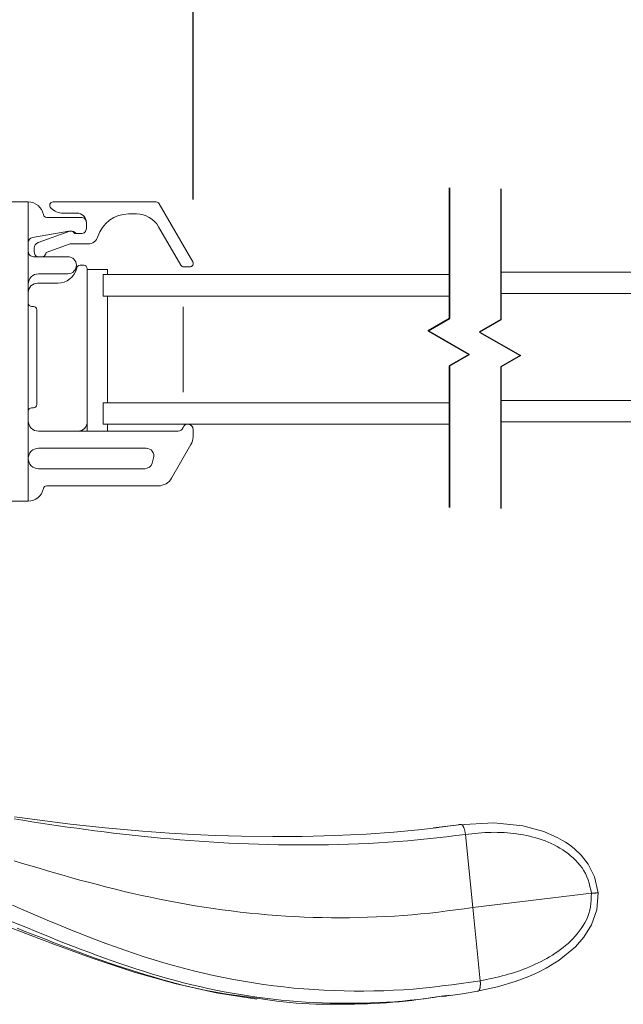
# Model space of a CAD drawing. Units: inches. Extents: x 86.4 to 153.2, y 104 to 139.9.
# Drawn here: x 142.5 to 146, y 107 to 112.7 of the extents above; entities that cross this region are included whole.
import ezdxf

# ---------------------------------------------------------------- set-up
doc = ezdxf.new("R2010")
doc.units = ezdxf.units.IN
doc.header["$LTSCALE"] = 0.5
doc.header["$MEASUREMENT"] = 0
doc.layers.add('DIM', color=8, linetype='Continuous')
doc.styles.add('Fraction', font='fracsimp.shx')
doc.dimstyles.new('Fraction', dxfattribs={"dimscale": 0, "dimtxt": 0.09, "dimasz": 0.1, "dimexe": 0.09, "dimexo": 0.0625, "dimgap": 0.02, "dimtad": 0, "dimtih": 1, "dimtoh": 1, "dimdec": 4, "dimzin": 0, "dimdsep": 46, "dimlunit": 5, "dimtxsty": 'Fraction', "dimcen": 0, "dimclrd": 256, "dimclre": 256, "dimclrt": 1, "dimadec": 1, "dimazin": 1, "dimtfac": 0.9, "dimtdec": 4, "dimtofl": 0, "dimtmove": 1, "dimatfit": 1, "dimfxl": 1, "dimfrac": 1, "dimtolj": 1, "dimtzin": 0, "dimlwd": -1, "dimlwe": -1, "dimarcsym": 0})

# ---------------------------------------------------------------- blocks, each defined once
blk = doc.blocks.new('*D112')
at = {"layer": 'DIM'}
for p, q in [((144.9238, 119.9325), (144.9281, 121.4024)), ((144.9281, 121.4024), (145.1681, 121.4024)), ((143.5239, 111.6585), (143.5239, 120.4725)), ((146.3237, 111.6585), (146.3237, 120.4725)), ((144.1239, 119.9325), (145.7237, 119.9325))]:
    blk.add_line(p, q, dxfattribs=at)
for points in [[(144.1239, 120.0325), (144.1239, 119.8325), (143.5239, 119.9325)], [(145.7237, 120.0325), (145.7237, 119.8325), (146.3237, 119.9325)]]:
    blk.add_solid(points, dxfattribs=at)
at = {"layer": 'DIM', "color": 1, "insert": (147.1524, 121.4024), "char_height": 0.54, "attachment_point": 5, "style": 'Fraction'}
blk.add_mtext('\\A1;DAYLIGHT\\POPENING', dxfattribs=at)
blk = doc.blocks.new('*D111')
at = {"layer": 'DIM'}
for p, q in [((134.8865, 111.6557), (134.8865, 120.4725)), ((143.5239, 111.6585), (143.5239, 120.4725)), ((135.4865, 119.9325), (138.423, 119.9325)), ((142.9239, 119.9325), (139.9873, 119.9325))]:
    blk.add_line(p, q, dxfattribs=at)
for points in [[(135.4865, 120.0325), (135.4865, 119.8325), (134.8865, 119.9325)], [(142.9239, 120.0325), (142.9239, 119.8325), (143.5239, 119.9325)]]:
    blk.add_solid(points, dxfattribs=at)
at = {"layer": 'DIM', "color": 1, "insert": (139.2052, 119.9325), "char_height": 0.54, "attachment_point": 5, "style": 'Fraction'}
blk.add_mtext('\\A1;8{\\H0.900000x;\\S5#8;}', dxfattribs=at)

msp = doc.modelspace()

# ---------------------------------------------------------------- linework, layer by layer
at = {"color": 8}
for points in [[(145.02344, 110.96121), (145.02344, 111.72637)], [(145.02344, 110.96121), (145.02344, 111.72637)], [(144.89893, 110.88932), (145.02344, 110.96121), (144.89893, 110.88932), (145.13762, 110.75152)], [(144.89893, 110.88932), (145.02344, 110.96121), (144.89893, 110.88932), (145.13762, 110.75152)], [(145.13762, 110.75152), (145.02344, 110.6856)], [(145.13762, 110.75152), (145.02344, 110.6856)], [(145.02344, 109.85731), (145.02344, 110.6856)], [(145.02344, 109.85731), (145.02344, 110.6856)]]:
    msp.add_lwpolyline(points, close=True, dxfattribs=at)
msp.add_lwpolyline([(145.32416, 111.72012), (145.32416, 110.95496), (145.19965, 110.88307), (145.43834, 110.74527), (145.32416, 110.67935), (145.32416, 109.85106)], dxfattribs=at)
msp.add_lwpolyline([(145.32416, 111.72012), (145.32416, 110.95496), (145.19965, 110.88307), (145.43834, 110.74527), (145.32416, 110.67935), (145.32416, 109.85106)], dxfattribs=at)
at = {"color": 7, "linetype": 'Continuous', "lineweight": 15}
for points in [[(142.55933, 111.40657, -0.3646335), (142.58419, 111.43612), (142.79678, 111.47309, -0.0430743), (142.80192, 111.47354), (142.81555, 111.47354, -0.1989124), (142.83055, 111.46732, 0.1989124), (142.85176, 111.45854), (142.86933, 111.45854, 0.4142136), (142.89933, 111.48854), (142.89933, 111.52354, 0.4142136), (142.86933, 111.55354), (142.6675, 111.55354, -0.3616215), (142.64783, 111.5699, 0.3616215), (142.55933, 111.64354), (139.48633, 111.64354, 0.4142136)], [(142.64736, 111.32354, 0.2265027), (142.664, 111.3487), (142.80448, 111.39854), (142.90933, 111.39854, 0.3295888), (142.9667, 111.44096, -0.3295888), (143.14598, 111.57354), (143.1921, 111.57354, -0.2679492), (143.32201, 111.49854), (143.45191, 111.27354, 0.2679492), (143.46923, 111.26354), (143.50387, 111.26354, 0.5773503), (143.52119, 111.29354), (143.32489, 111.63354, 0.2679492), (143.30757, 111.64354), (142.7049, 111.64354, 0.6681786), (142.69075, 111.60939), (142.69232, 111.60783, 0.1989124), (142.76303, 111.57854), (142.84433, 111.57854, -0.4142136), (142.89933, 111.52354)], [(142.85176, 111.45854), (142.82933, 111.45854, 0.4403005), (142.80328, 111.47239), (142.61763, 111.40652, 0.3175396), (142.59433, 111.37354), (142.59433, 111.35354, 0.2632653), (142.61131, 111.32354)], [(142.55933, 111.35354, 0.4142136), (142.58933, 111.32354), (142.79129, 111.32354, -1), (142.79129, 111.22354), (142.61933, 111.22354, 0.4142136), (142.55933, 111.16354)], [(142.55933, 111.11342, -0.4142136), (142.61445, 111.16854), (142.73198, 111.16854, 0.3528599), (142.8427, 111.25778, -0.3528599), (142.86224, 111.27354), (142.88454, 111.27354, -0.4142136), (142.90454, 111.25354), (142.90454, 111.24842)], [(142.55933, 111.05228, 0.4142136), (142.57933, 111.03228), (142.58933, 111.03228, -0.4142136), (142.60933, 111.01228), (142.60933, 110.4598, -0.4142136), (142.58933, 110.4398), (142.57933, 110.4398, 0.4142136), (142.55933, 110.4198)], [(139.48633, 109.89354), (142.55933, 109.89354, 0.3616215), (142.64783, 109.96717, -0.3616215), (142.6675, 109.98354), (143.32021, 109.98354, 0.2679492), (143.39815, 110.02854), (143.51139, 110.22467, 0.1316525), (143.52344, 110.26967), (143.52344, 110.31454, 0.4142136), (143.49444, 110.34354)], [(142.55933, 110.36354, 0.4142136), (142.61933, 110.30354), (143.43659, 110.30354, 0.3211324), (143.46499, 110.32388, -0.3211324), (143.49244, 110.34354)], [(142.84964, 110.30354, 0.4142136), (142.90454, 110.35844)]]:
    msp.add_lwpolyline(points, format="xyb", dxfattribs=at)
for points in [[(142.55933, 111.64354), (142.55933, 109.89354)], [(143.02265, 111.21854), (143.02265, 111.24842), (142.90454, 111.24842), (142.90454, 110.30354)], [(145.02344, 111.09354), (142.99683, 111.09354), (142.99683, 111.21854), (145.02344, 111.21854)], [(145.32416, 111.10755), (146.81952, 111.10755), (146.81952, 111.23255), (145.32416, 111.23255)], [(143.02265, 111.09354), (143.02265, 110.46854)], [(143.46558, 110.53104), (143.46558, 111.03104)], [(145.02344, 110.34354), (142.99683, 110.34354), (142.99683, 110.46854), (145.02344, 110.46854)], [(145.32416, 110.35755), (146.81952, 110.35755), (146.81952, 110.48255), (145.32416, 110.48255)], [(143.02265, 110.34354), (143.02265, 110.30354)], [(142.46649, 107.53046), (142.52047, 107.50725), (142.57455, 107.48413), (142.62876, 107.46115), (142.68309, 107.43833), (142.73758, 107.41571), (142.79225, 107.39336), (142.84712, 107.37132), (142.9022, 107.34964), (142.95753, 107.32837), (143.01313, 107.30757), (143.06901, 107.28727), (143.12517, 107.26752), (143.1816, 107.24836), (143.23831, 107.22982), (143.29528, 107.21195), (143.35252, 107.19478), (143.41002, 107.17835), (143.46776, 107.16269), (143.52573, 107.14782), (143.58391, 107.13376), (143.64226, 107.12054), (143.70078, 107.10817), (143.75944, 107.09667), (143.81822, 107.08606), (143.87708, 107.07634), (143.93601, 107.06753), (143.99497, 107.05962), (144.05394, 107.05263), (144.11288, 107.04654), (144.17178, 107.04138), (144.23061, 107.03711), (144.28935, 107.03373), (144.34799, 107.03121), (144.40651, 107.02953), (144.46489, 107.02867), (144.52312, 107.02863), (144.58117, 107.02939), (144.63901, 107.03098), (144.69661, 107.03341), (144.75396, 107.0367), (144.811, 107.04087), (144.86773, 107.04594), (144.92413, 107.05186), (144.98027, 107.05849), (145.03619, 107.0657), (145.09195, 107.07333), (145.1476, 107.08126), (145.2032, 107.08932), (145.2215, 107.09304), (145.2398, 107.0968), (145.25808, 107.10062), (145.27634, 107.10456), (145.29457, 107.10863), (145.31276, 107.11289), (145.3309, 107.11736), (145.34899, 107.12207), (145.36702, 107.12707), (145.38498, 107.13237), (145.40286, 107.13796), (145.42067, 107.14386), (145.43839, 107.15005), (145.45602, 107.15654), (145.47356, 107.16334), (145.49099, 107.17044), (145.50832, 107.17784), (145.52553, 107.18556), (145.54261, 107.1936), (145.55954, 107.20199), (145.57631, 107.21073), (145.59291, 107.21984), (145.60932, 107.22934), (145.62552, 107.23924), (145.64151, 107.24956), (145.65726, 107.26031), (145.67273, 107.2715), (145.6879, 107.28317), (145.70271, 107.29531), (145.71715, 107.30794), (145.73118, 107.32108), (145.74475, 107.33475), (145.75784, 107.34896), (145.77042, 107.36372), (145.78245, 107.37905), (145.7939, 107.39496), (145.80473, 107.41146), (145.8148, 107.42854), (145.82393, 107.44616), (145.83194, 107.46429), (145.83865, 107.48289), (145.84388, 107.50192), (145.84761, 107.52134), (145.85011, 107.54108), (145.8517, 107.56105), (145.85266, 107.58117), (145.85332, 107.60138), (145.84932, 107.62115), (145.84502, 107.64079), (145.84014, 107.66017), (145.83441, 107.67915), (145.82752, 107.69762), (145.81922, 107.71543), (145.80953, 107.73255), (145.79862, 107.74897), (145.78668, 107.76468), (145.77388, 107.77967), (145.76039, 107.79395), (145.74637, 107.8075), (145.73183, 107.82034), (145.71683, 107.83249), (145.70138, 107.84396), (145.68551, 107.85476), (145.66927, 107.86491), (145.65267, 107.87443), (145.63575, 107.88332), (145.61855, 107.89161), (145.60111, 107.89932), (145.58344, 107.90647), (145.5656, 107.91306), (145.54759, 107.91913), (145.52944, 107.92468), (145.51116, 107.92974), (145.49277, 107.93433), (145.47427, 107.93845), (145.45568, 107.94214), (145.43702, 107.9454), (145.4183, 107.94826), (145.39953, 107.95073), (145.38072, 107.9528), (145.36187, 107.95447), (145.343, 107.95575), (145.32411, 107.95664), (145.30522, 107.95712), (145.28632, 107.95722), (145.26743, 107.95692), (145.24856, 107.95624), (145.22969, 107.95523), (145.21084, 107.95393), (145.19199, 107.95239), (145.17315, 107.95066), (145.15431, 107.94879), (145.13548, 107.94682), (145.11665, 107.94481), (145.06095, 107.93812), (145.00517, 107.93152), (144.94927, 107.92511), (144.89315, 107.91899), (144.83677, 107.91324), (144.78004, 107.90797), (144.72292, 107.90325), (144.66542, 107.89909), (144.60762, 107.89546), (144.54955, 107.89234), (144.49128, 107.88971), (144.43286, 107.88755), (144.37435, 107.88582), (144.31578, 107.88452), (144.25718, 107.88365), (144.19856, 107.8832), (144.13996, 107.88318), (144.0814, 107.88359), (144.0229, 107.88442), (143.96448, 107.88566), (143.90617, 107.88731), (143.84799, 107.88935), (143.78997, 107.89177), (143.73214, 107.89457), (143.67451, 107.89772), (143.61711, 107.90122), (143.55995, 107.90505), (143.50304, 107.90921), (143.4464, 107.91369), (143.39003, 107.91846), (143.33395, 107.92353), (143.27817, 107.92887), (143.22268, 107.93449), (143.1675, 107.94037), (143.11263, 107.9465), (143.05806, 107.95287), (143.0038, 107.95948), (142.94986, 107.9663), (142.89621, 107.97334), (142.84286, 107.98058), (142.7898, 107.98801), (142.73701, 107.99561), (142.6845, 108.00338), (142.63224, 108.0113), (142.58024, 108.01936), (142.52849, 108.02756), (142.47697, 108.03588)], [(144.96237, 107.98581), (144.84125, 107.97194), (144.69859, 107.95866), (144.53592, 107.94717), (144.35217, 107.93823), (144.16184, 107.93299), (143.98927, 107.93182), (143.80767, 107.93407), (143.65439, 107.93865), (143.52547, 107.94434), (143.38562, 107.95233), (143.22701, 107.96366), (143.00849, 107.98308), (142.80602, 108.00497), (142.62662, 108.02743), (142.47896, 108.04794)], [(145.07529, 108.0008), (144.92896, 107.98325)], [(145.06296, 107.99955), (145.01293, 107.99244), (144.97363, 107.98729)], [(145.06296, 107.99954), (145.07529, 108.0008), (145.0764, 108.00107), (145.07752, 108.00133), (145.07864, 108.00158), (145.07975, 108.00182), (145.08087, 108.00205), (145.08199, 108.00225), (145.08312, 108.00242), (145.08425, 108.00256), (145.08538, 108.00266), (145.08651, 108.00273), (145.08765, 108.00275), (145.0888, 108.00272), (145.08995, 108.00263), (145.09111, 108.00249), (145.09228, 108.00228), (145.09345, 108.00199), (145.09462, 108.00159), (145.0958, 108.00105), (145.09698, 108.00034), (145.09817, 107.99943), (145.09935, 107.99831), (145.10052, 107.99696), (145.10169, 107.99541), (145.10284, 107.99367), (145.10397, 107.99176), (145.10508, 107.98968), (145.10615, 107.98745), (145.1072, 107.98508), (145.10822, 107.98258), (145.1092, 107.97994), (145.11014, 107.97717), (145.11104, 107.97429), (145.1119, 107.9713), (145.1127, 107.96821), (145.11344, 107.96503), (145.11411, 107.96178), (145.11471, 107.95846), (145.11525, 107.9551), (145.11574, 107.95169), (145.1162, 107.94826), (145.11665, 107.94481), (145.15992, 107.51707), (145.85332, 107.60138), (145.85522, 107.60145), (145.85711, 107.60151), (145.85899, 107.60158), (145.86085, 107.60165), (145.86269, 107.60172), (145.8645, 107.60179), (145.86628, 107.60185), (145.86801, 107.60192), (145.8697, 107.60199), (145.87134, 107.60206), (145.87293, 107.60213), (145.87447, 107.6022), (145.87594, 107.60227), (145.87736, 107.60234), (145.87871, 107.6024), (145.88, 107.60247), (145.88122, 107.60254), (145.88237, 107.6026), (145.88345, 107.60267), (145.88448, 107.60273), (145.88545, 107.60279), (145.88638, 107.60285), (145.88726, 107.60291), (145.88811, 107.60297), (145.88893, 107.60303), (145.88972, 107.60309), (145.89049, 107.60316), (145.89119, 107.60321), (145.89182, 107.60327), (145.89233, 107.60333), (145.8927, 107.60338), (145.89291, 107.60342), (145.89293, 107.60347), (145.89274, 107.6035), (145.8923, 107.60353)], [(145.17545, 107.02634), (145.30337, 107.05367), (145.40704, 107.08414), (145.48684, 107.11401), (145.54393, 107.13959), (145.5885, 107.16247), (145.66504, 107.2094), (145.76013, 107.28792), (145.8096, 107.34434), (145.85399, 107.4156), (145.88522, 107.50303), (145.89255, 107.60354), (145.87171, 107.697), (145.83453, 107.77011), (145.79285, 107.82355), (145.75416, 107.86086), (145.72287, 107.88549), (145.70128, 107.90008), (145.68415, 107.91035), (145.65813, 107.92473), (145.57626, 107.96107), (145.45169, 107.99568), (145.28347, 108.01344), (145.07448, 108.00072)], [(140.94897, 107.83639), (141.12133, 107.8222), (141.26362, 107.79595), (141.3732, 107.76985), (141.45734, 107.74723), (141.54266, 107.72245), (141.6316, 107.69497), (141.77001, 107.64956), (141.89138, 107.60765), (142.01338, 107.56409), (142.12757, 107.5223), (142.24554, 107.47843), (142.36762, 107.43252), (142.49398, 107.38471), (142.62156, 107.33645), (142.7251, 107.29751), (142.81056, 107.2659), (142.9266, 107.22413), (143.17901, 107.1403), (143.41722, 107.07306), (143.65888, 107.01913), (143.89583, 106.98161)], [(145.18658, 107.02748), (145.1874, 107.02751), (145.18823, 107.02756), (145.18905, 107.02764), (145.18987, 107.02778), (145.19068, 107.028), (145.19147, 107.0283), (145.19226, 107.02868), (145.19304, 107.02916), (145.1938, 107.02972), (145.19454, 107.03039), (145.19527, 107.03115), (145.19597, 107.03201), (145.19665, 107.03298), (145.19731, 107.03405), (145.19794, 107.03522), (145.19855, 107.03649), (145.19912, 107.03785), (145.19967, 107.0393), (145.20019, 107.04084), (145.20069, 107.04245), (145.20115, 107.04415), (145.20158, 107.04592), (145.20197, 107.04777), (145.20234, 107.04968), (145.20267, 107.05166), (145.20298, 107.05371), (145.20325, 107.05581), (145.20348, 107.05798), (145.20368, 107.06019), (145.20385, 107.06245), (145.20398, 107.06476), (145.20406, 107.06711), (145.20411, 107.06949), (145.20411, 107.0719), (145.20407, 107.07434), (145.20399, 107.07681), (145.20387, 107.07929), (145.20373, 107.08178), (145.20356, 107.08429), (145.20339, 107.0868), (145.2032, 107.08932), (145.15992, 107.51707), (145.10965, 107.51031), (145.05933, 107.50364), (145.0089, 107.49718), (144.95832, 107.49099), (144.90754, 107.4852), (144.8565, 107.47988), (144.80515, 107.47514), (144.7535, 107.471), (144.70157, 107.46746), (144.64939, 107.46448), (144.59699, 107.46206), (144.5444, 107.46018), (144.49166, 107.45883), (144.43878, 107.45799), (144.38579, 107.45767), (144.33269, 107.45789), (144.27951, 107.45865), (144.22625, 107.45996), (144.17292, 107.46184), (144.11955, 107.46428), (144.06615, 107.4673), (144.01274, 107.47087), (143.95934, 107.47502), (143.90598, 107.47972), (143.85267, 107.48498), (143.79944, 107.49079), (143.7463, 107.49715), (143.69327, 107.50404), (143.64036, 107.51146), (143.58759, 107.5194), (143.53498, 107.52783), (143.48254, 107.53676), (143.43028, 107.54616), (143.37821, 107.55603), (143.32634, 107.56635), (143.27468, 107.57709), (143.22324, 107.58825), (143.17202, 107.59981), (143.12103, 107.61174), (143.07027, 107.62403), (143.01973, 107.63666), (142.96941, 107.64959), (142.91931, 107.6628), (142.86941, 107.67628), (142.81971, 107.68998), (142.77021, 107.70389), (142.72088, 107.71799), (142.67173, 107.73225), (142.62274, 107.74665), (142.5739, 107.76117), (142.5252, 107.77579), (142.47662, 107.79048)], [(142.46556, 107.43441), (142.51007, 107.41611), (142.55461, 107.39784), (142.5992, 107.37961), (142.64384, 107.36145), (142.68855, 107.34338), (142.73335, 107.32543), (142.77823, 107.30764), (142.82322, 107.29002), (142.86833, 107.27262), (142.91357, 107.25546), (142.95895, 107.23857), (143.00448, 107.22198), (143.05016, 107.20571), (143.096, 107.18979), (143.14198, 107.17425), (143.18813, 107.1591), (143.23443, 107.14438), (143.28089, 107.13011), (143.32751, 107.11631), (143.37429, 107.103), (143.4212, 107.09019), (143.46826, 107.07791), (143.51543, 107.06616), (143.56272, 107.05497), (143.61013, 107.04434), (143.65763, 107.0343), (143.70522, 107.02486), (143.75288, 107.01602), (143.8006, 107.00779), (143.84837, 107.00019), (143.89617, 106.9932), (143.94398, 106.98685), (143.99178, 106.98114), (144.03957, 106.97607), (144.08733, 106.97164), (144.13505, 106.96785), (144.18272, 106.96466), (144.23034, 106.96207), (144.2779, 106.96006), (144.3254, 106.9586), (144.37282, 106.95769), (144.42015, 106.95729), (144.4674, 106.9574), (144.51455, 106.95804), (144.56156, 106.95924), (144.60841, 106.96102), (144.65509, 106.96343), (144.70157, 106.96648), (144.74783, 106.97022), (144.79385, 106.97467), (144.8396, 106.97985), (144.88513, 106.98566), (144.93048, 106.99195), (144.97572, 106.99855), (145.0209, 107.00531)], [(142.49497, 107.39637), (142.53611, 107.3801), (142.57727, 107.36386), (142.61847, 107.34764), (142.65972, 107.33148), (142.70102, 107.31539), (142.74238, 107.29941), (142.78381, 107.28357), (142.82533, 107.26788), (142.86694, 107.25238), (142.90864, 107.23709), (142.95046, 107.22204), (142.99239, 107.20724), (143.03444, 107.1927), (143.0766, 107.17843), (143.11888, 107.16443), (143.16128, 107.15071), (143.2038, 107.13728), (143.24645, 107.12415), (143.28922, 107.11133), (143.33212, 107.09886), (143.37513, 107.08678), (143.41825, 107.07515), (143.46148, 107.06404), (143.50482, 107.0535), (143.54824, 107.04357), (143.59175, 107.03433), (143.63535, 107.02581), (143.67903, 107.01808), (143.72277, 107.01104), (143.76656, 107.00457), (143.8104, 106.99851), (143.85426, 106.99274), (143.89813, 106.9871), (143.93629, 106.98112), (143.97444, 106.97536), (144.01258, 106.97006), (144.0507, 106.96544), (144.08881, 106.96159), (144.1269, 106.95846), (144.16496, 106.95598), (144.20298, 106.9541), (144.24098, 106.95276), (144.27893, 106.9519), (144.31684, 106.95146), (144.35471, 106.95139), (144.39252, 106.95161), (144.43027, 106.95209), (144.46797, 106.95279), (144.50558, 106.95374), (144.54311, 106.95497), (144.58054, 106.95652), (144.61786, 106.95841), (144.65506, 106.96068), (144.69213, 106.96336), (144.72904, 106.96647), (144.7658, 106.97005), (144.80239, 106.97413), (144.83882, 106.9787), (144.87511, 106.98367), (144.9113, 106.98893), (144.94742, 106.99439), (144.9835, 106.99995)], [(144.98465, 106.99651), (144.99568, 106.99809), (145.00676, 106.99965)], [(145.01435, 107.00072), (145.10043, 107.01351), (145.18682, 107.02749)]]:
    msp.add_lwpolyline(points, dxfattribs=at)
msp.add_lwpolyline([(143.29278, 110.14685, 0.4931454), (143.24931, 110.2035), (142.61933, 110.2035, 0.4142136), (142.55933, 110.1435, 0.4142136), (142.61933, 110.0835), (143.24127, 110.0835, 0.3394543), (143.28474, 110.11685)], format="xyb", close=True, dxfattribs=at)

# ---------------------------------------------------------------- dimensions: what is measured, and where the dimension line sits
at = {"layer": 'DIM'}
dim = msp.add_linear_dim(base=(146.32373, 119.93248), p1=(143.52387, 111.28354), p2=(146.32373, 111.28354), text='DAYLIGHT\\POPENING', dimstyle='Fraction', dxfattribs=at)
dim.commit()
dim.dimension.update_dxf_attribs({"geometry": '*D112', "text_midpoint": (145.2881, 121.40241), "dimtype": 160})
dim = msp.add_linear_dim(base=(134.88649, 119.93248), p1=(143.52387, 111.28354), p2=(134.88649, 111.28075), dimstyle='Fraction', dxfattribs=at)
dim.commit()
dim.dimension.update_dxf_attribs({"geometry": '*D111', "text_midpoint": (139.20518, 119.93248)})

doc.saveas('drawing.dxf')
